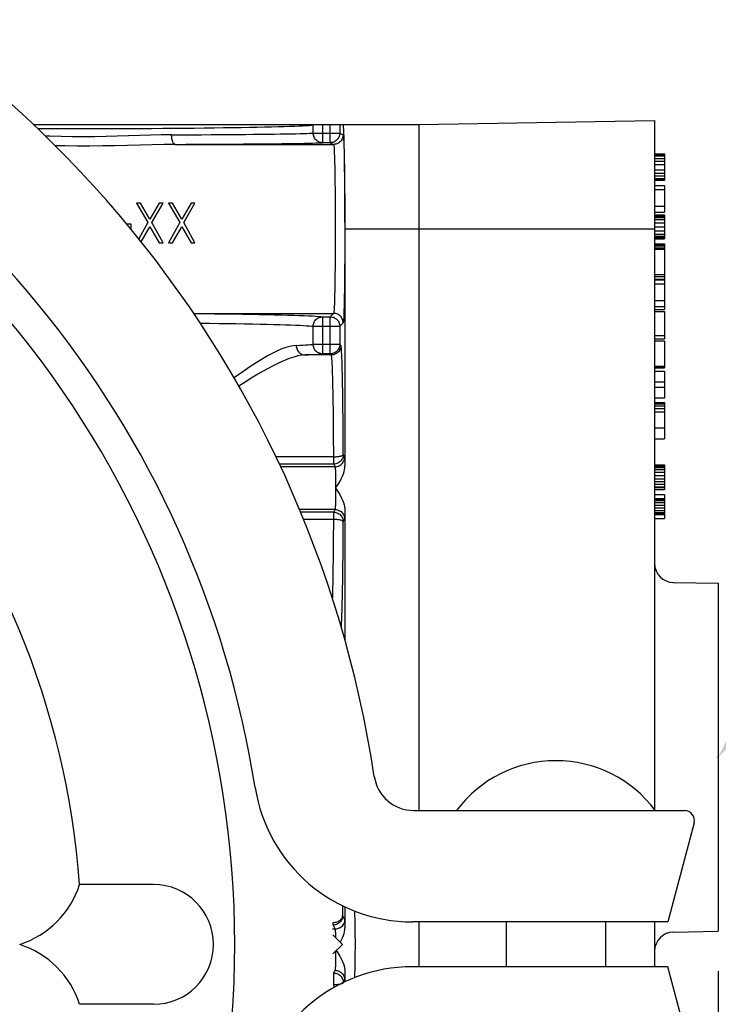
# Model space of a CAD drawing. Extents: x 0 to 72, y 0 to 54.
# Drawn here: x 41.1 to 43.3, y 34.5 to 37.6 of the extents above; entities that cross this region are included whole.
import ezdxf

# ---------------------------------------------------------------- set-up
doc = ezdxf.new("R2010")
doc.units = 0
doc.header["$LTSCALE"] = 0.75
doc.header["$MEASUREMENT"] = 0
doc.layers.get('0').update_dxf_attribs({"linetype": 'CONTINUOUS'})
doc.layers.get('DEFPOINTS').update_dxf_attribs({"linetype": 'CONTINUOUS'})

msp = doc.modelspace()

# ---------------------------------------------------------------- linework, layer by layer
at = {"color": 7}
for p, q in [((41.1857, 37.2255), (42.3962, 37.2255)), ((41.1988, 37.213), (41.1991, 37.213)), ((41.1991, 37.213), (41.2348, 37.2129)), ((41.2348, 37.2129), (41.2708, 37.2128)), ((41.2708, 37.2128), (41.307, 37.2128)), ((41.307, 37.2128), (41.3432, 37.2128)), ((41.3432, 37.2128), (41.3795, 37.2128)), ((41.3795, 37.2128), (41.4157, 37.2128)), ((41.4157, 37.2128), (41.4517, 37.2129)), ((41.4517, 37.2129), (41.4874, 37.213)), ((41.4874, 37.213), (41.5227, 37.2132)), ((41.5227, 37.2132), (41.5577, 37.2133)), ((41.5577, 37.2133), (41.592, 37.2135)), ((41.592, 37.2135), (41.6258, 37.2138)), ((41.6258, 37.2138), (41.6588, 37.214)), ((41.6588, 37.214), (41.6911, 37.2143)), ((41.6911, 37.2143), (41.7225, 37.2146)), ((41.7225, 37.2146), (41.753, 37.215)), ((41.753, 37.215), (41.7824, 37.2154)), ((41.7824, 37.2154), (41.8108, 37.2157)), ((41.8108, 37.2157), (41.8379, 37.2162)), ((41.8379, 37.2162), (41.8639, 37.2166)), ((41.8639, 37.2166), (41.8885, 37.2171)), ((41.8885, 37.2171), (41.9118, 37.2176)), ((41.9118, 37.2176), (41.9337, 37.2181)), ((41.9337, 37.2181), (41.9541, 37.2186)), ((41.9541, 37.2186), (41.9729, 37.2191)), ((41.9729, 37.2191), (41.9902, 37.2197)), ((41.9902, 37.2197), (42.0059, 37.2203)), ((42.0059, 37.2203), (42.02, 37.2208)), ((42.02, 37.2208), (42.0323, 37.2214)), ((42.0323, 37.2214), (42.0429, 37.222)), ((42.0429, 37.222), (42.0518, 37.2227)), ((42.0518, 37.2227), (42.0589, 37.2233)), ((42.0589, 37.2233), (42.0643, 37.2239)), ((42.0649, 37.224), (42.0643, 37.2239)), ((42.0643, 37.1982), (42.0643, 37.2239)), ((42.0658, 37.224), (42.0649, 37.224)), ((42.0671, 37.2241), (42.0658, 37.224)), ((42.0688, 37.2241), (42.0671, 37.2241)), ((42.0707, 37.2242), (42.0688, 37.2241)), ((42.0755, 37.2243), (42.0707, 37.2242)), ((42.0811, 37.2243), (42.0755, 37.2243)), ((42.0874, 37.2244), (42.0811, 37.2243)), ((42.1212, 37.2244), (42.0874, 37.2244)), ((42.0941, 37.1682), (42.0941, 37.2244)), ((42.1178, 37.1682), (42.1178, 37.2244)), ((42.1307, 37.2243), (42.1212, 37.2244)), ((42.1364, 37.2243), (42.1307, 37.2243)), ((42.1411, 37.2242), (42.1364, 37.2243)), ((42.1431, 37.2241), (42.1411, 37.2242)), ((42.1447, 37.2241), (42.1431, 37.2241)), ((42.146, 37.224), (42.1447, 37.2241)), ((42.147, 37.224), (42.146, 37.224)), ((42.1478, 37.2238), (42.1462, 37.2255)), ((42.1476, 37.2239), (42.147, 37.224)), ((42.1478, 37.2238), (42.1476, 37.2239)), ((42.1478, 37.2238), (42.1478, 37.1982)), ((42.1587, 37.2249), (42.1584, 37.2255)), ((42.1591, 37.2231), (42.1587, 37.2249)), ((42.1594, 37.2201), (42.1591, 37.2231)), ((42.1598, 37.2159), (42.1594, 37.2201)), ((42.1601, 37.2106), (42.1598, 37.2159)), ((42.1604, 37.2041), (42.1601, 37.2106)), ((42.3962, 37.2255), (43.1362, 37.2384)), ((42.3962, 37.2255), (42.3962, 35.0703)), ((43.1362, 37.2384), (43.1362, 35.0703)), ((41.2373, 37.1884), (41.2239, 37.1888)), ((41.2726, 37.1876), (41.2373, 37.1884)), ((41.3079, 37.1871), (41.2726, 37.1876)), ((41.3432, 37.1869), (41.3079, 37.1871)), ((41.3785, 37.1871), (41.3432, 37.1869)), ((41.4138, 37.1876), (41.3785, 37.1871)), ((41.4491, 37.1884), (41.4138, 37.1876)), ((41.4844, 37.1895), (41.4491, 37.1884)), ((41.5194, 37.1906), (41.4844, 37.1895)), ((41.5538, 37.1917), (41.5194, 37.1906)), ((41.5874, 37.1925), (41.5538, 37.1917)), ((41.6197, 37.1929), (41.5874, 37.1925)), ((41.6197, 37.1929), (41.6517, 37.1931)), ((41.6198, 37.1896), (41.6197, 37.1929)), ((41.62, 37.1863), (41.6198, 37.1896)), ((41.6204, 37.1831), (41.62, 37.1863)), ((41.6209, 37.18), (41.6204, 37.1831)), ((41.6215, 37.1771), (41.6209, 37.18)), ((41.6517, 37.1931), (41.6829, 37.1932)), ((41.6829, 37.1932), (41.7134, 37.1934)), ((41.7134, 37.1934), (41.743, 37.1935)), ((41.743, 37.1935), (41.7717, 37.1937)), ((41.7717, 37.1937), (41.7994, 37.1939)), ((41.7994, 37.1939), (41.8261, 37.1941)), ((41.8261, 37.1941), (41.8516, 37.1943)), ((41.8516, 37.1943), (41.876, 37.1946)), ((41.876, 37.1946), (41.8991, 37.1948)), ((41.8991, 37.1948), (41.9209, 37.195)), ((41.9209, 37.195), (41.9414, 37.1953)), ((41.9414, 37.1953), (41.9606, 37.1956)), ((41.9606, 37.1956), (41.9783, 37.1958)), ((41.9783, 37.1958), (41.9945, 37.1961)), ((41.9945, 37.1961), (42.0092, 37.1964)), ((42.0092, 37.1964), (42.0224, 37.1967)), ((42.0224, 37.1967), (42.034, 37.197)), ((42.034, 37.197), (42.044, 37.1973)), ((42.044, 37.1973), (42.0524, 37.1976)), ((42.0524, 37.1976), (42.0592, 37.1979)), ((42.0592, 37.1979), (42.0643, 37.1982)), ((42.0643, 37.1982), (42.1478, 37.1982)), ((42.0645, 37.1949), (42.0643, 37.1982)), ((42.065, 37.1916), (42.0645, 37.1949)), ((42.066, 37.1883), (42.065, 37.1916)), ((42.0672, 37.1852), (42.066, 37.1883)), ((42.0689, 37.1823), (42.0672, 37.1852)), ((42.0708, 37.1795), (42.0689, 37.1823)), ((42.073, 37.177), (42.0708, 37.1795)), ((42.1432, 37.1823), (42.1413, 37.1795)), ((42.1449, 37.1852), (42.1432, 37.1823)), ((42.1461, 37.1883), (42.1449, 37.1852)), ((42.1471, 37.1916), (42.1461, 37.1883)), ((42.1476, 37.1949), (42.1471, 37.1916)), ((42.1478, 37.1982), (42.1476, 37.1949)), ((42.1478, 37.1982), (42.1584, 37.1929)), ((42.1555, 37.1799), (42.1538, 37.177)), ((42.1567, 37.183), (42.1555, 37.1799)), ((42.1577, 37.1863), (42.1567, 37.183)), ((42.1582, 37.1896), (42.1577, 37.1863)), ((42.1584, 37.1929), (42.1582, 37.1896)), ((42.1584, 37.1929), (42.1588, 37.1922)), ((42.1588, 37.1922), (42.1591, 37.1902)), ((42.1591, 37.1902), (42.1594, 37.1871)), ((42.1594, 37.1871), (42.1597, 37.1828)), ((42.1597, 37.1828), (42.16, 37.1773)), ((42.1607, 37.1966), (42.1604, 37.2041)), ((42.1611, 37.1879), (42.1607, 37.1966)), ((42.1614, 37.1781), (42.1611, 37.1879)), ((41.2841, 37.1579), (41.2547, 37.1585)), ((41.3235, 37.1576), (41.2841, 37.1579)), ((41.3629, 37.1576), (41.3235, 37.1576)), ((41.4024, 37.1579), (41.3629, 37.1576)), ((41.4418, 37.1586), (41.4024, 37.1579)), ((41.481, 37.1596), (41.4418, 37.1586)), ((41.52, 37.1607), (41.481, 37.1596)), ((41.5583, 37.1617), (41.52, 37.1607)), ((41.5955, 37.1626), (41.5583, 37.1617)), ((41.6311, 37.1629), (41.5955, 37.1626)), ((41.6222, 37.1743), (41.6215, 37.1771)), ((41.6231, 37.1718), (41.6222, 37.1743)), ((41.624, 37.1696), (41.6231, 37.1718)), ((41.6251, 37.1676), (41.624, 37.1696)), ((41.6262, 37.166), (41.6251, 37.1676)), ((41.6274, 37.1647), (41.6262, 37.166)), ((41.6286, 37.1637), (41.6274, 37.1647)), ((41.6298, 37.1632), (41.6286, 37.1637)), ((41.6311, 37.1629), (41.6298, 37.1632)), ((41.6311, 37.1629), (41.6644, 37.1631)), ((41.6311, 37.1629), (42.1284, 37.1629)), ((41.6644, 37.1631), (41.6969, 37.1632)), ((41.6969, 37.1632), (41.7287, 37.1634)), ((41.7287, 37.1634), (41.7595, 37.1635)), ((41.7595, 37.1635), (41.7894, 37.1637)), ((41.7894, 37.1637), (41.8182, 37.1639)), ((41.8182, 37.1639), (41.846, 37.1641)), ((41.846, 37.1641), (41.8726, 37.1643)), ((41.8726, 37.1643), (41.8979, 37.1646)), ((41.8979, 37.1646), (41.922, 37.1648)), ((41.922, 37.1648), (41.9448, 37.165)), ((41.9448, 37.165), (41.9661, 37.1653)), ((41.9661, 37.1653), (41.986, 37.1656)), ((41.986, 37.1656), (42.0045, 37.1658)), ((42.0045, 37.1658), (42.0214, 37.1661)), ((42.0214, 37.1661), (42.0367, 37.1664)), ((42.0367, 37.1664), (42.0504, 37.1667)), ((42.0504, 37.1667), (42.0625, 37.167)), ((42.0625, 37.167), (42.073, 37.1673)), ((42.0755, 37.1748), (42.073, 37.177)), ((42.073, 37.1673), (42.0817, 37.1676)), ((42.0782, 37.1729), (42.0755, 37.1748)), ((42.0811, 37.1712), (42.0782, 37.1729)), ((42.0842, 37.1699), (42.0811, 37.1712)), ((42.0817, 37.1676), (42.0887, 37.1679)), ((42.0874, 37.169), (42.0842, 37.1699)), ((42.0907, 37.1684), (42.0874, 37.169)), ((42.0887, 37.1679), (42.0941, 37.1682)), ((42.0941, 37.1682), (42.0907, 37.1684)), ((42.1178, 37.1682), (42.0941, 37.1682)), ((42.1212, 37.1684), (42.1178, 37.1682)), ((42.1178, 37.1682), (42.1284, 37.1629)), ((42.1245, 37.169), (42.1212, 37.1684)), ((42.1277, 37.1699), (42.1245, 37.169)), ((42.1309, 37.1712), (42.1277, 37.1699)), ((42.1318, 37.1631), (42.1284, 37.1629)), ((42.1284, 37.1629), (42.1288, 37.1622)), ((42.1288, 37.1622), (42.1291, 37.1603)), ((42.1291, 37.1603), (42.1295, 37.1573)), ((42.1295, 37.1573), (42.1298, 37.1531)), ((42.1298, 37.1531), (42.1301, 37.1477)), ((42.1338, 37.1728), (42.1309, 37.1712)), ((42.1351, 37.1637), (42.1318, 37.1631)), ((42.1365, 37.1748), (42.1338, 37.1728)), ((42.1383, 37.1646), (42.1351, 37.1637)), ((42.139, 37.177), (42.1365, 37.1748)), ((42.1414, 37.1659), (42.1383, 37.1646)), ((42.1413, 37.1795), (42.139, 37.177)), ((42.1444, 37.1675), (42.1414, 37.1659)), ((42.1471, 37.1695), (42.1444, 37.1675)), ((42.1496, 37.1717), (42.1471, 37.1695)), ((42.1519, 37.1742), (42.1496, 37.1717)), ((42.1538, 37.177), (42.1519, 37.1742)), ((42.16, 37.1773), (42.1603, 37.1707)), ((42.1603, 37.1707), (42.1606, 37.1631)), ((42.1606, 37.1631), (42.1609, 37.1543)), ((42.1609, 37.1543), (42.1612, 37.1445)), ((42.1616, 37.1674), (42.1614, 37.1781)), ((42.1619, 37.1556), (42.1616, 37.1674)), ((42.1622, 37.143), (42.1619, 37.1556)), ((42.1301, 37.1477), (42.1304, 37.1413)), ((42.1304, 37.1413), (42.1307, 37.1338)), ((42.1307, 37.1338), (42.131, 37.1253)), ((42.131, 37.1253), (42.1313, 37.1158)), ((42.1612, 37.1445), (42.1615, 37.1337)), ((42.1615, 37.1337), (42.1617, 37.1219)), ((42.1617, 37.1219), (42.162, 37.1092)), ((42.1624, 37.1294), (42.1622, 37.143)), ((42.1627, 37.1149), (42.1624, 37.1294)), ((43.1362, 37.1333), (43.1675, 37.1333)), ((43.1362, 37.1312), (43.1675, 37.1312)), ((43.1362, 37.127), (43.1675, 37.127)), ((43.1362, 37.1187), (43.1675, 37.1187)), ((43.1675, 37.1333), (43.1675, 37.05)), ((42.1313, 37.1158), (42.1316, 37.1053)), ((42.1316, 37.1053), (42.1319, 37.0939)), ((42.1319, 37.0939), (42.1321, 37.0816)), ((42.162, 37.1092), (42.1622, 37.0957)), ((42.1622, 37.0957), (42.1624, 37.0814)), ((42.1629, 37.0997), (42.1627, 37.1149)), ((42.1631, 37.0838), (42.1629, 37.0997)), ((43.1362, 37.1104), (43.1675, 37.1104)), ((43.1362, 37.1), (43.1675, 37.1)), ((42.1321, 37.0816), (42.1323, 37.0686)), ((42.1323, 37.0686), (42.1325, 37.0547)), ((42.1624, 37.0814), (42.1626, 37.0663)), ((42.1626, 37.0663), (42.1628, 37.0506)), ((42.1633, 37.0671), (42.1631, 37.0838)), ((42.1635, 37.0499), (42.1633, 37.0671)), ((43.1362, 37.0833), (43.1675, 37.0833)), ((43.1362, 37.0729), (43.1675, 37.0729)), ((43.1362, 37.0645), (43.1675, 37.0645)), ((43.1362, 37.0562), (43.1675, 37.0562)), ((42.1325, 37.0547), (42.1327, 37.0402)), ((42.1327, 37.0402), (42.1329, 37.0251)), ((42.1329, 37.0251), (42.1331, 37.0094)), ((42.1628, 37.0506), (42.163, 37.0342)), ((42.163, 37.0342), (42.1631, 37.0173)), ((42.1636, 37.0321), (42.1635, 37.0499)), ((42.1637, 37.0138), (42.1636, 37.0321)), ((43.1362, 37.052), (43.1675, 37.052)), ((43.1362, 37.05), (43.1675, 37.05)), ((43.1362, 37.0333), (43.1675, 37.0333)), ((43.1675, 37.0333), (43.1675, 36.95)), ((42.1331, 37.0094), (42.1332, 36.9932)), ((42.1631, 37.0173), (42.1632, 36.9999)), ((42.1632, 36.9999), (42.1633, 36.9821)), ((42.1639, 36.995), (42.1637, 37.0138)), ((42.164, 36.9759), (42.1639, 36.995)), ((43.1362, 37.0208), (43.1675, 37.0208)), ((41.4328, 36.9678), (41.4311, 36.9692)), ((41.4391, 36.9598), (41.4328, 36.9678)), ((41.5099, 36.9785), (41.5453, 36.9173)), ((41.5224, 36.9785), (41.5099, 36.9785)), ((41.5516, 36.9279), (41.5224, 36.9785)), ((41.5807, 36.9785), (41.5516, 36.9279)), ((41.5578, 36.9173), (41.5932, 36.9785)), ((41.5932, 36.9785), (41.5807, 36.9785)), ((41.6099, 36.9785), (41.6453, 36.9173)), ((41.6224, 36.9785), (41.6099, 36.9785)), ((41.6516, 36.9279), (41.6224, 36.9785)), ((41.6807, 36.9785), (41.6516, 36.9279)), ((41.6578, 36.9173), (41.6932, 36.9785)), ((41.6932, 36.9785), (41.6807, 36.9785)), ((42.1332, 36.9932), (42.1333, 36.9766)), ((42.1333, 36.9766), (42.1334, 36.9596)), ((42.1633, 36.9821), (42.1634, 36.9639)), ((42.1634, 36.9639), (42.1635, 36.9455)), ((42.164, 36.9566), (42.164, 36.9759)), ((43.1362, 36.9687), (43.1675, 36.9687)), ((42.1334, 36.9596), (42.1335, 36.9424)), ((42.1335, 36.9424), (42.1335, 36.925)), ((42.1635, 36.9455), (42.1635, 36.9269)), ((42.1641, 36.937), (42.164, 36.9566)), ((42.1641, 36.9173), (42.1641, 36.937)), ((43.1362, 36.95), (43.1675, 36.95)), ((43.1362, 36.9416), (43.1675, 36.9416)), ((43.1362, 36.9395), (43.1675, 36.9395)), ((43.1362, 36.9375), (43.1675, 36.9375)), ((43.1362, 36.9333), (43.1675, 36.9333)), ((43.1675, 36.9416), (43.1675, 36.8666)), ((41.4932, 36.912), (41.4795, 36.912)), ((41.4932, 36.8987), (41.4932, 36.912)), ((41.5453, 36.9173), (41.5169, 36.8661)), ((41.5243, 36.8568), (41.5516, 36.904)), ((41.5516, 36.904), (41.5807, 36.8535)), ((41.5932, 36.8535), (41.5578, 36.9173)), ((41.6453, 36.9173), (41.6099, 36.8535)), ((41.6224, 36.8535), (41.6516, 36.904)), ((41.6516, 36.904), (41.6807, 36.8535)), ((41.6932, 36.8535), (41.6578, 36.9173)), ((42.1335, 36.925), (42.1335, 36.9074)), ((42.1335, 36.9074), (42.1335, 36.8898)), ((42.1635, 36.9269), (42.1635, 36.9081)), ((42.1635, 36.9081), (42.1635, 36.8894)), ((42.1641, 36.9173), (42.1641, 36.1527)), ((43.1362, 36.927), (43.1675, 36.927)), ((43.1362, 36.9166), (43.1675, 36.9166)), ((43.1362, 36.9041), (43.1675, 36.9041)), ((41.4905, 36.8987), (41.4932, 36.8987)), ((42.1335, 36.8898), (42.1335, 36.8723)), ((42.1335, 36.8723), (42.1335, 36.8548)), ((42.1635, 36.8894), (42.1635, 36.8706)), ((42.1635, 36.8706), (42.1635, 36.852)), ((42.1641, 36.8975), (43.1362, 36.8975)), ((43.1362, 36.8916), (43.1675, 36.8916)), ((43.1362, 36.8812), (43.1675, 36.8812)), ((43.1362, 36.875), (43.1675, 36.875)), ((43.1362, 36.8708), (43.1675, 36.8708)), ((41.5807, 36.8535), (41.5932, 36.8535)), ((41.6099, 36.8535), (41.6224, 36.8535)), ((41.6807, 36.8535), (41.6932, 36.8535)), ((42.1335, 36.8548), (42.1334, 36.8375)), ((42.1635, 36.852), (42.1634, 36.8335)), ((43.1362, 36.8687), (43.1675, 36.8687)), ((43.1362, 36.8666), (43.1675, 36.8666)), ((43.1362, 36.85), (43.1675, 36.85)), ((43.1362, 36.8479), (43.1675, 36.8479)), ((43.1362, 36.8437), (43.1675, 36.8437)), ((43.1675, 36.85), (43.1675, 36.6437)), ((42.1333, 36.8205), (42.1332, 36.8039)), ((42.1334, 36.8375), (42.1333, 36.8205)), ((42.1633, 36.8153), (42.1632, 36.7974)), ((42.1634, 36.8335), (42.1633, 36.8153)), ((43.1362, 36.8375), (43.1675, 36.8375)), ((43.1362, 36.8333), (43.1675, 36.8333)), ((42.1331, 36.7876), (42.1329, 36.7719)), ((42.1332, 36.8039), (42.1331, 36.7876)), ((42.1631, 36.78), (42.163, 36.763)), ((42.1632, 36.7974), (42.1631, 36.78)), ((42.1328, 36.7566), (42.1326, 36.742)), ((42.1329, 36.7719), (42.1328, 36.7566)), ((42.1628, 36.7465), (42.1626, 36.7307)), ((42.163, 36.763), (42.1628, 36.7465)), ((43.1362, 36.7541), (43.1675, 36.7541)), ((43.1362, 36.7479), (43.1675, 36.7479)), ((42.1324, 36.7281), (42.1321, 36.715)), ((42.1326, 36.742), (42.1324, 36.7281)), ((42.1626, 36.7307), (42.1624, 36.7155)), ((43.1362, 36.7395), (43.1675, 36.7395)), ((43.1362, 36.7375), (43.1675, 36.7375)), ((43.1362, 36.725), (43.1675, 36.725)), ((42.1316, 36.6911), (42.1314, 36.6805)), ((42.1319, 36.7026), (42.1316, 36.6911)), ((42.1321, 36.715), (42.1319, 36.7026)), ((42.162, 36.6875), (42.1618, 36.6747)), ((42.1622, 36.7011), (42.162, 36.6875)), ((42.1624, 36.7155), (42.1622, 36.7011)), ((42.1305, 36.6545), (42.1302, 36.648)), ((42.1308, 36.6621), (42.1305, 36.6545)), ((42.1311, 36.6708), (42.1308, 36.6621)), ((42.1314, 36.6805), (42.1311, 36.6708)), ((42.1615, 36.6628), (42.1613, 36.6519)), ((42.1618, 36.6747), (42.1615, 36.6628)), ((43.1362, 36.6729), (43.1675, 36.6729)), ((43.1362, 36.6541), (43.1675, 36.6541)), ((41.6893, 36.632), (42.1285, 36.632)), ((41.6896, 36.6315), (41.6914, 36.6315)), ((41.6914, 36.6315), (41.7236, 36.6312)), ((41.7236, 36.6312), (41.7548, 36.6308)), ((41.7548, 36.6308), (41.7851, 36.6305)), ((41.7851, 36.6305), (41.8143, 36.6301)), ((41.8143, 36.6301), (41.8425, 36.6297)), ((41.8425, 36.6297), (41.8695, 36.6292)), ((41.8695, 36.6292), (41.8952, 36.6288)), ((41.8952, 36.6288), (41.9196, 36.6283)), ((41.9196, 36.6283), (41.9427, 36.6278)), ((41.9427, 36.6278), (41.9644, 36.6273)), ((41.9644, 36.6273), (41.9846, 36.6267)), ((41.9846, 36.6267), (42.0033, 36.6262)), ((42.0033, 36.6262), (42.0204, 36.6256)), ((42.0204, 36.6256), (42.036, 36.625)), ((42.036, 36.625), (42.0499, 36.6245)), ((42.0499, 36.6245), (42.0621, 36.6238)), ((42.0621, 36.6238), (42.0727, 36.6232)), ((42.0727, 36.6232), (42.0816, 36.6226)), ((42.1285, 36.632), (42.1178, 36.6214)), ((42.1288, 36.6329), (42.1285, 36.632)), ((42.1318, 36.6318), (42.1285, 36.632)), ((42.1292, 36.6349), (42.1288, 36.6329)), ((42.1295, 36.6381), (42.1292, 36.6349)), ((42.1298, 36.6425), (42.1295, 36.6381)), ((42.1302, 36.648), (42.1298, 36.6425)), ((42.1352, 36.6312), (42.1318, 36.6318)), ((42.1384, 36.6303), (42.1352, 36.6312)), ((42.1415, 36.629), (42.1384, 36.6303)), ((42.1444, 36.6274), (42.1415, 36.629)), ((42.1472, 36.6254), (42.1444, 36.6274)), ((42.1497, 36.6232), (42.1472, 36.6254)), ((42.1519, 36.6207), (42.1497, 36.6232)), ((42.1604, 36.6252), (42.1601, 36.6184)), ((42.1607, 36.633), (42.1604, 36.6252)), ((42.161, 36.6419), (42.1607, 36.633)), ((42.1613, 36.6519), (42.161, 36.6419)), ((43.1362, 36.6437), (43.1675, 36.6437)), ((43.1362, 36.6375), (43.1675, 36.6375)), ((43.1675, 36.6375), (43.1675, 36.552)), ((41.7098, 36.6011), (41.7385, 36.6008)), ((41.7385, 36.6008), (41.7676, 36.6005)), ((41.7676, 36.6005), (41.7957, 36.6001)), ((41.7957, 36.6001), (41.8227, 36.5997)), ((41.8227, 36.5997), (41.8486, 36.5992)), ((41.8486, 36.5992), (41.8733, 36.5988)), ((41.8733, 36.5988), (41.8968, 36.5983)), ((41.8968, 36.5983), (41.9189, 36.5978)), ((41.9189, 36.5978), (41.9397, 36.5973)), ((41.9397, 36.5973), (41.9591, 36.5967)), ((41.9591, 36.5967), (41.9771, 36.5962)), ((41.9771, 36.5962), (41.9935, 36.5956)), ((41.9935, 36.5956), (42.0085, 36.595)), ((42.0085, 36.595), (42.0219, 36.5945)), ((42.0219, 36.5945), (42.0336, 36.5939)), ((42.0336, 36.5939), (42.0438, 36.5932)), ((42.0438, 36.5932), (42.0523, 36.5926)), ((42.0523, 36.5926), (42.0591, 36.592)), ((42.0591, 36.592), (42.0643, 36.5914)), ((42.0643, 36.5914), (42.0645, 36.5947)), ((42.0645, 36.5947), (42.065, 36.598)), ((42.065, 36.598), (42.066, 36.6013)), ((42.066, 36.6013), (42.0672, 36.6044)), ((42.0672, 36.6044), (42.0689, 36.6073)), ((42.0689, 36.6073), (42.0708, 36.61)), ((42.0708, 36.61), (42.073, 36.6125)), ((42.073, 36.6125), (42.0755, 36.6148)), ((42.0755, 36.6148), (42.0782, 36.6167)), ((42.0782, 36.6167), (42.0811, 36.6184)), ((42.0811, 36.6184), (42.0842, 36.6197)), ((42.0816, 36.6226), (42.0887, 36.622)), ((42.0842, 36.6197), (42.0874, 36.6206)), ((42.0874, 36.6206), (42.0907, 36.6212)), ((42.0887, 36.622), (42.0941, 36.6214)), ((42.0907, 36.6212), (42.0941, 36.6214)), ((42.0941, 36.505), (42.0941, 36.6214)), ((42.0941, 36.6214), (42.1178, 36.6214)), ((42.1178, 36.505), (42.1178, 36.6214)), ((42.1178, 36.6214), (42.1212, 36.6212)), ((42.1212, 36.6212), (42.1245, 36.6206)), ((42.1245, 36.6206), (42.1277, 36.6197)), ((42.1277, 36.6197), (42.1309, 36.6184)), ((42.1309, 36.6184), (42.1338, 36.6168)), ((42.1338, 36.6168), (42.1365, 36.6148)), ((42.1365, 36.6148), (42.139, 36.6126)), ((42.139, 36.6126), (42.1413, 36.6101)), ((42.1413, 36.6101), (42.1432, 36.6073)), ((42.1432, 36.6073), (42.1449, 36.6044)), ((42.1449, 36.6044), (42.1461, 36.6013)), ((42.1461, 36.6013), (42.1471, 36.598)), ((42.1471, 36.598), (42.1476, 36.5947)), ((42.1476, 36.5947), (42.1478, 36.5914)), ((42.1585, 36.602), (42.1478, 36.5914)), ((42.1539, 36.618), (42.1519, 36.6207)), ((42.1555, 36.615), (42.1539, 36.618)), ((42.1568, 36.6119), (42.1555, 36.615)), ((42.1577, 36.6087), (42.1568, 36.6119)), ((42.1583, 36.6054), (42.1577, 36.6087)), ((42.1585, 36.602), (42.1583, 36.6054)), ((42.1588, 36.6029), (42.1585, 36.602)), ((42.1591, 36.605), (42.1588, 36.6029)), ((42.1595, 36.6083), (42.1591, 36.605)), ((42.1598, 36.6128), (42.1595, 36.6083)), ((42.1601, 36.6184), (42.1598, 36.6128)), ((42.0643, 36.5914), (42.1478, 36.5914)), ((42.0643, 36.535), (42.0643, 36.5914)), ((42.1478, 36.5914), (42.1478, 36.535)), ((43.1362, 36.5625), (43.1675, 36.5625)), ((42.0012, 36.5304), (41.9906, 36.5283)), ((42.0109, 36.5314), (42.0012, 36.5304)), ((42.0109, 36.5314), (42.0219, 36.5319)), ((42.0109, 36.5314), (42.0111, 36.528)), ((42.0219, 36.5319), (42.0318, 36.5324)), ((42.0318, 36.5324), (42.0406, 36.5329)), ((42.0406, 36.5329), (42.0483, 36.5334)), ((42.0483, 36.5334), (42.0548, 36.5339)), ((42.0548, 36.5339), (42.0601, 36.5345)), ((42.0601, 36.5345), (42.0643, 36.535)), ((42.0643, 36.535), (42.1478, 36.535)), ((42.0645, 36.5316), (42.0643, 36.535)), ((42.065, 36.5283), (42.0645, 36.5316)), ((42.1476, 36.5316), (42.1471, 36.5283)), ((42.1478, 36.535), (42.1476, 36.5316)), ((42.1514, 36.5314), (42.1478, 36.535)), ((42.1514, 36.5314), (42.1512, 36.528)), ((42.1519, 36.5302), (42.1514, 36.5314)), ((42.1523, 36.5276), (42.1519, 36.5302)), ((43.1362, 36.552), (43.1675, 36.552)), ((43.1362, 36.5458), (43.1675, 36.5458)), ((43.1675, 36.5458), (43.1675, 36.4604)), ((41.9375, 36.5073), (41.9213, 36.4987)), ((41.9525, 36.5145), (41.9375, 36.5073)), ((41.9663, 36.5204), (41.9525, 36.5145)), ((41.9789, 36.525), (41.9663, 36.5204)), ((41.9906, 36.5283), (41.9789, 36.525)), ((42.0111, 36.528), (42.0116, 36.5247)), ((42.0116, 36.5247), (42.0125, 36.5215)), ((42.0125, 36.5215), (42.0137, 36.5184)), ((42.0137, 36.5184), (42.0152, 36.5155)), ((42.0152, 36.5155), (42.017, 36.5128)), ((42.0278, 36.5004), (42.0161, 36.4983)), ((42.017, 36.5128), (42.019, 36.5102)), ((42.019, 36.5102), (42.0213, 36.508)), ((42.0213, 36.508), (42.0238, 36.5061)), ((42.0238, 36.5061), (42.0265, 36.5044)), ((42.0265, 36.5044), (42.0294, 36.5031)), ((42.0384, 36.5014), (42.0278, 36.5004)), ((42.0294, 36.5031), (42.0323, 36.5022)), ((42.0323, 36.5022), (42.0354, 36.5016)), ((42.0354, 36.5016), (42.0384, 36.5014)), ((42.0384, 36.5014), (42.0499, 36.5019)), ((42.1214, 36.5014), (42.0384, 36.5014)), ((42.0499, 36.5019), (42.0602, 36.5024)), ((42.0602, 36.5024), (42.0694, 36.5029)), ((42.066, 36.5251), (42.065, 36.5283)), ((42.0672, 36.522), (42.066, 36.5251)), ((42.0689, 36.519), (42.0672, 36.522)), ((42.0708, 36.5163), (42.0689, 36.519)), ((42.0694, 36.5029), (42.0774, 36.5034)), ((42.073, 36.5138), (42.0708, 36.5163)), ((42.0755, 36.5115), (42.073, 36.5138)), ((42.0782, 36.5096), (42.0755, 36.5115)), ((42.0774, 36.5034), (42.0841, 36.5039)), ((42.0811, 36.508), (42.0782, 36.5096)), ((42.0842, 36.5067), (42.0811, 36.508)), ((42.0841, 36.5039), (42.0897, 36.5045)), ((42.0874, 36.5057), (42.0842, 36.5067)), ((42.0907, 36.5052), (42.0874, 36.5057)), ((42.0897, 36.5045), (42.0941, 36.505)), ((42.0941, 36.505), (42.0907, 36.5052)), ((42.1178, 36.505), (42.0941, 36.505)), ((42.1212, 36.5052), (42.1178, 36.505)), ((42.1214, 36.5014), (42.1178, 36.505)), ((42.1245, 36.5057), (42.1212, 36.5052)), ((42.1248, 36.5016), (42.1214, 36.5014)), ((42.1219, 36.5003), (42.1214, 36.5014)), ((42.1223, 36.4978), (42.1219, 36.5003)), ((42.1277, 36.5067), (42.1245, 36.5057)), ((42.1281, 36.5021), (42.1248, 36.5016)), ((42.1309, 36.508), (42.1277, 36.5067)), ((42.1313, 36.5031), (42.1281, 36.5021)), ((42.1338, 36.5096), (42.1309, 36.508)), ((42.1344, 36.5044), (42.1313, 36.5031)), ((42.1365, 36.5115), (42.1338, 36.5096)), ((42.1374, 36.506), (42.1344, 36.5044)), ((42.139, 36.5138), (42.1365, 36.5115)), ((42.1401, 36.5079), (42.1374, 36.506)), ((42.1413, 36.5163), (42.139, 36.5138)), ((42.1426, 36.5102), (42.1401, 36.5079)), ((42.1432, 36.519), (42.1413, 36.5163)), ((42.1449, 36.5127), (42.1426, 36.5102)), ((42.1449, 36.522), (42.1432, 36.519)), ((42.1461, 36.5251), (42.1449, 36.522)), ((42.1468, 36.5154), (42.1449, 36.5127)), ((42.1471, 36.5283), (42.1461, 36.5251)), ((42.1485, 36.5184), (42.1468, 36.5154)), ((42.1497, 36.5215), (42.1485, 36.5184)), ((42.1507, 36.5247), (42.1497, 36.5215)), ((42.1512, 36.528), (42.1507, 36.5247)), ((42.1528, 36.5235), (42.1523, 36.5276)), ((42.1532, 36.5179), (42.1528, 36.5235)), ((42.1536, 36.5109), (42.1532, 36.5179)), ((42.154, 36.5026), (42.1536, 36.5109)), ((42.1545, 36.4928), (42.154, 36.5026)), ((41.8851, 36.4769), (41.8649, 36.4637)), ((41.9039, 36.4886), (41.8851, 36.4769)), ((41.9213, 36.4987), (41.9039, 36.4886)), ((41.957, 36.4766), (41.9388, 36.4676)), ((41.9738, 36.4841), (41.957, 36.4766)), ((41.9892, 36.4901), (41.9738, 36.4841)), ((42.0033, 36.4948), (41.9892, 36.4901)), ((42.0161, 36.4983), (42.0033, 36.4948)), ((42.1228, 36.494), (42.1223, 36.4978)), ((42.1232, 36.4888), (42.1228, 36.494)), ((42.1236, 36.4823), (42.1232, 36.4888)), ((42.124, 36.4745), (42.1236, 36.4823)), ((42.1245, 36.4654), (42.124, 36.4745)), ((42.1549, 36.4817), (42.1545, 36.4928)), ((42.1552, 36.4693), (42.1549, 36.4817)), ((42.1556, 36.4557), (42.1552, 36.4693)), ((41.8433, 36.4488), (41.8203, 36.4323)), ((41.8649, 36.4637), (41.8433, 36.4488)), ((41.8978, 36.445), (41.8748, 36.4312)), ((41.9191, 36.4571), (41.8978, 36.445)), ((41.9388, 36.4676), (41.9191, 36.4571)), ((42.1249, 36.4551), (42.1245, 36.4654)), ((42.1253, 36.4435), (42.1249, 36.4551)), ((42.1256, 36.4308), (42.1253, 36.4435)), ((42.156, 36.4408), (42.1556, 36.4557)), ((42.1563, 36.4247), (42.156, 36.4408)), ((43.1362, 36.4666), (43.1675, 36.4666)), ((43.1362, 36.4645), (43.1675, 36.4645)), ((43.1362, 36.4625), (43.1675, 36.4625)), ((43.1362, 36.4604), (43.1675, 36.4604)), ((43.1362, 36.45), (43.1675, 36.45)), ((43.1675, 36.45), (43.1675, 36.3666)), ((41.8203, 36.4323), (41.8163, 36.4293)), ((41.8503, 36.4157), (41.8313, 36.4032)), ((41.8748, 36.4312), (41.8503, 36.4157)), ((42.126, 36.4169), (42.1256, 36.4308)), ((42.1263, 36.4019), (42.126, 36.4169)), ((42.1567, 36.4076), (42.1563, 36.4247)), ((42.157, 36.3893), (42.1567, 36.4076)), ((43.1362, 36.4166), (43.1675, 36.4166)), ((42.1267, 36.3859), (42.1263, 36.4019)), ((42.127, 36.3689), (42.1267, 36.3859)), ((42.1573, 36.3701), (42.157, 36.3893)), ((43.1362, 36.4), (43.1675, 36.4)), ((42.1273, 36.351), (42.127, 36.3689)), ((42.1276, 36.3322), (42.1273, 36.351)), ((42.1575, 36.3499), (42.1573, 36.3701)), ((42.1578, 36.3289), (42.1575, 36.3499)), ((43.1362, 36.3666), (43.1675, 36.3666)), ((43.1362, 36.352), (43.1675, 36.352)), ((43.1362, 36.35), (43.1675, 36.35)), ((43.1362, 36.3479), (43.1675, 36.3479)), ((43.1675, 36.352), (43.1675, 36.2375)), ((42.1278, 36.3126), (42.1276, 36.3322)), ((42.158, 36.3071), (42.1578, 36.3289)), ((43.1362, 36.3416), (43.1675, 36.3416)), ((43.1362, 36.3333), (43.1675, 36.3333)), ((43.1362, 36.3229), (43.1675, 36.3229)), ((42.128, 36.2922), (42.1278, 36.3126)), ((42.1282, 36.2712), (42.128, 36.2922)), ((42.1582, 36.2845), (42.158, 36.3071)), ((42.1584, 36.2613), (42.1582, 36.2845)), ((42.1284, 36.2495), (42.1282, 36.2712)), ((42.1586, 36.2375), (42.1584, 36.2613)), ((43.1362, 36.2729), (43.1675, 36.2729)), ((42.1286, 36.2273), (42.1284, 36.2495)), ((42.1287, 36.2047), (42.1286, 36.2273)), ((42.1587, 36.2132), (42.1586, 36.2375)), ((43.1362, 36.2375), (43.1675, 36.2375)), ((42.1289, 36.1816), (42.1287, 36.2047)), ((42.1589, 36.1885), (42.1587, 36.2132)), ((42.1289, 36.1816), (41.9473, 36.1816)), ((42.1289, 36.1816), (42.1322, 36.1817)), ((42.1289, 36.1585), (42.1289, 36.1816)), ((42.1322, 36.1817), (42.1355, 36.1818)), ((42.1355, 36.1593), (42.1322, 36.1587)), ((42.1355, 36.1818), (42.1387, 36.182)), ((42.1388, 36.1602), (42.1355, 36.1593)), ((42.1387, 36.182), (42.1417, 36.1823)), ((42.1419, 36.1615), (42.1388, 36.1602)), ((42.1417, 36.1823), (42.1447, 36.1827)), ((42.1448, 36.1631), (42.1419, 36.1615)), ((42.1447, 36.1827), (42.1474, 36.1832)), ((42.1476, 36.1651), (42.1448, 36.1631)), ((42.1474, 36.1832), (42.1499, 36.1837)), ((42.1501, 36.1673), (42.1476, 36.1651)), ((42.1499, 36.1837), (42.1521, 36.1842)), ((42.1523, 36.1698), (42.1501, 36.1673)), ((42.1517, 36.1568), (42.1542, 36.159)), ((42.1521, 36.1842), (42.1541, 36.1849)), ((42.1542, 36.1726), (42.1523, 36.1698)), ((42.1541, 36.1849), (42.1557, 36.1855)), ((42.1559, 36.1755), (42.1542, 36.1726)), ((42.1542, 36.159), (42.1564, 36.1615)), ((42.1557, 36.1855), (42.157, 36.1862)), ((42.1572, 36.1786), (42.1559, 36.1755)), ((42.1564, 36.1615), (42.1584, 36.1643)), ((42.157, 36.1862), (42.158, 36.187)), ((42.1581, 36.1818), (42.1572, 36.1786)), ((42.158, 36.187), (42.1586, 36.1877)), ((42.1587, 36.1851), (42.1581, 36.1818)), ((42.1584, 36.1643), (42.16, 36.1672)), ((42.1586, 36.1877), (42.1589, 36.1885)), ((42.1589, 36.1885), (42.1587, 36.1851)), ((42.1589, 36.1885), (42.163, 36.1802)), ((42.16, 36.1672), (42.1613, 36.1703)), ((42.1613, 36.1703), (42.1622, 36.1735)), ((42.1622, 36.1735), (42.1628, 36.1768)), ((42.1628, 36.1768), (42.163, 36.1802)), ((42.163, 36.1802), (42.1631, 36.1797)), ((42.1631, 36.1797), (42.1632, 36.1787)), ((42.1632, 36.1787), (42.1634, 36.1771)), ((42.1634, 36.1771), (42.1635, 36.175)), ((42.1635, 36.175), (42.1636, 36.1725)), ((42.1636, 36.1725), (42.1637, 36.1694)), ((42.1637, 36.1694), (42.1638, 36.1659)), ((42.1638, 36.1659), (42.1639, 36.1619)), ((42.1639, 36.1619), (42.164, 36.1575)), ((42.1289, 36.1585), (41.9583, 36.1585)), ((42.133, 36.1502), (41.9622, 36.1502)), ((42.1322, 36.1587), (42.1289, 36.1585)), ((42.1289, 36.1585), (42.133, 36.1502)), ((42.133, 36.1502), (42.1364, 36.1504)), ((42.133, 36.1502), (42.1332, 36.1497)), ((42.1332, 36.1497), (42.1333, 36.1487)), ((42.1333, 36.1487), (42.1335, 36.1471)), ((42.1335, 36.1471), (42.1336, 36.145)), ((42.1336, 36.145), (42.1337, 36.1424)), ((42.1337, 36.1424), (42.1339, 36.1394)), ((42.1339, 36.1394), (42.134, 36.1358)), ((42.134, 36.1358), (42.1341, 36.1318)), ((42.1341, 36.1318), (42.1342, 36.1275)), ((42.1364, 36.1504), (42.1397, 36.151)), ((42.1397, 36.151), (42.1429, 36.1519)), ((42.1429, 36.1519), (42.146, 36.1532)), ((42.146, 36.1532), (42.149, 36.1548)), ((42.149, 36.1548), (42.1517, 36.1568)), ((42.1565, 36.1204), (42.1595, 36.128)), ((42.1595, 36.128), (42.1617, 36.135)), ((42.1617, 36.135), (42.1631, 36.1413)), ((42.1631, 36.1413), (42.1639, 36.1472)), ((42.1639, 36.1472), (42.1641, 36.1527)), ((42.164, 36.1575), (42.1641, 36.1527)), ((43.1362, 36.1562), (43.1675, 36.1562)), ((43.1362, 36.152), (43.1675, 36.152)), ((43.1362, 36.15), (43.1675, 36.15)), ((43.1362, 36.1479), (43.1675, 36.1479)), ((43.1362, 36.1416), (43.1675, 36.1416)), ((43.1362, 36.1333), (43.1675, 36.1333)), ((43.1675, 36.1562), (43.1675, 36.0791)), ((42.1342, 36.1275), (42.1343, 36.1227)), ((42.1343, 36.1227), (42.1344, 36.1177)), ((42.1344, 36.1177), (42.1345, 36.1123)), ((42.1345, 36.1123), (42.1345, 36.1067)), ((42.1345, 36.1067), (42.1346, 36.101)), ((42.1346, 36.101), (42.1346, 36.095)), ((42.1415, 36.0934), (42.1475, 36.1031)), ((42.1475, 36.1031), (42.1525, 36.1121)), ((42.1525, 36.1121), (42.1565, 36.1204)), ((43.1362, 36.1229), (43.1675, 36.1229)), ((43.1362, 36.1125), (43.1675, 36.1125)), ((43.1362, 36.1041), (43.1675, 36.1041)), ((42.1346, 36.095), (42.1346, 36.089)), ((42.1346, 36.083), (42.1415, 36.0934)), ((42.1346, 36.089), (42.1346, 36.0772)), ((42.1346, 36.083), (42.1415, 36.0725)), ((42.1346, 36.0772), (42.1346, 36.0659)), ((42.1415, 36.0725), (42.1475, 36.0628)), ((43.1362, 36.0958), (43.1675, 36.0958)), ((43.1362, 36.0875), (43.1675, 36.0875)), ((43.1362, 36.0854), (43.1675, 36.0854)), ((43.1362, 36.0791), (43.1675, 36.0791)), ((42.1342, 36.0362), (42.1341, 36.0322)), ((42.1343, 36.0405), (42.1342, 36.0362)), ((42.1344, 36.05), (42.1343, 36.0451)), ((42.1343, 36.0451), (42.1343, 36.0405)), ((42.1345, 36.0551), (42.1344, 36.05)), ((42.1346, 36.0659), (42.1345, 36.0551)), ((42.1475, 36.0628), (42.1525, 36.0538)), ((42.1525, 36.0538), (42.1565, 36.0455)), ((42.1565, 36.0455), (42.1595, 36.0379)), ((42.1595, 36.0379), (42.1617, 36.0309)), ((43.1362, 36.0625), (43.1675, 36.0625)), ((43.1362, 36.05), (43.1675, 36.05)), ((43.1362, 36.0479), (43.1675, 36.0479)), ((43.1362, 36.0437), (43.1675, 36.0437)), ((43.1362, 36.0375), (43.1675, 36.0375)), ((43.1675, 36.0625), (43.1675, 35.9875)), ((42.133, 36.0157), (42.0217, 36.0157)), ((42.1288, 36.0073), (42.0252, 36.0073)), ((42.1288, 36.0073), (42.133, 36.0157)), ((42.1288, 35.9847), (42.1288, 36.0073)), ((42.1288, 36.0073), (42.1322, 36.0071)), ((42.1322, 36.0071), (42.1355, 36.0066)), ((42.1331, 36.0161), (42.133, 36.0157)), ((42.133, 36.0157), (42.1364, 36.0155)), ((42.1333, 36.0171), (42.1331, 36.0161)), ((42.1334, 36.0185), (42.1333, 36.0171)), ((42.1336, 36.0204), (42.1334, 36.0185)), ((42.1337, 36.0227), (42.1336, 36.0204)), ((42.1338, 36.0255), (42.1337, 36.0227)), ((42.1339, 36.0287), (42.1338, 36.0255)), ((42.1341, 36.0322), (42.1339, 36.0287)), ((42.1355, 36.0066), (42.1387, 36.0056)), ((42.1364, 36.0155), (42.1397, 36.0149)), ((42.1387, 36.0056), (42.1418, 36.0044)), ((42.1397, 36.0149), (42.1429, 36.014)), ((42.1418, 36.0044), (42.1448, 36.0027)), ((42.1429, 36.014), (42.146, 36.0127)), ((42.146, 36.0127), (42.149, 36.0111)), ((42.149, 36.0111), (42.1517, 36.0091)), ((42.1517, 36.0091), (42.1542, 36.0069)), ((42.1542, 36.0069), (42.1564, 36.0044)), ((42.1564, 36.0044), (42.1584, 36.0017)), ((42.1617, 36.0309), (42.1631, 36.0246)), ((42.1631, 36.0246), (42.1639, 36.0187)), ((42.1639, 36.0187), (42.1641, 36.0132)), ((42.164, 36.0084), (42.1639, 36.004)), ((42.1641, 36.0132), (42.164, 36.0084)), ((42.1641, 36.0132), (42.1641, 35.6059)), ((43.1362, 36.0291), (43.1675, 36.0291)), ((43.1362, 36.0208), (43.1675, 36.0208)), ((43.1362, 36.0125), (43.1675, 36.0125)), ((43.1362, 36.0062), (43.1675, 36.0062)), ((42.1288, 35.9847), (42.0345, 35.9847)), ((42.1287, 35.962), (42.1288, 35.9847)), ((42.1321, 35.9846), (42.1288, 35.9847)), ((42.1354, 35.9845), (42.1321, 35.9846)), ((42.1386, 35.9843), (42.1354, 35.9845)), ((42.1417, 35.9839), (42.1386, 35.9843)), ((42.1446, 35.9835), (42.1417, 35.9839)), ((42.1474, 35.9831), (42.1446, 35.9835)), ((42.1448, 36.0027), (42.1475, 36.0008)), ((42.1499, 35.9825), (42.1474, 35.9831)), ((42.1475, 36.0008), (42.15, 35.9985)), ((42.1521, 35.9819), (42.1499, 35.9825)), ((42.15, 35.9985), (42.1523, 35.996)), ((42.1541, 35.9812), (42.1521, 35.9819)), ((42.1523, 35.996), (42.1542, 35.9933)), ((42.1557, 35.9805), (42.1541, 35.9812)), ((42.1542, 35.9933), (42.1558, 35.9904)), ((42.157, 35.9798), (42.1557, 35.9805)), ((42.1558, 35.9904), (42.1571, 35.9873)), ((42.158, 35.979), (42.157, 35.9798)), ((42.1571, 35.9873), (42.1581, 35.984)), ((42.1586, 35.9782), (42.158, 35.979)), ((42.1581, 35.984), (42.1586, 35.9807)), ((42.1584, 36.0017), (42.16, 35.9987)), ((42.1586, 35.9807), (42.1588, 35.9774)), ((42.1588, 35.9774), (42.1586, 35.9782)), ((42.1587, 35.9541), (42.1588, 35.9774)), ((42.1588, 35.9774), (42.163, 35.9857)), ((42.16, 35.9987), (42.1613, 35.9956)), ((42.1613, 35.9956), (42.1622, 35.9924)), ((42.1622, 35.9924), (42.1628, 35.9891)), ((42.1628, 35.9891), (42.163, 35.9857)), ((42.1631, 35.9862), (42.163, 35.9857)), ((42.1632, 35.9873), (42.1631, 35.9862)), ((42.1634, 35.9888), (42.1632, 35.9873)), ((42.1635, 35.9909), (42.1634, 35.9888)), ((42.1636, 35.9934), (42.1635, 35.9909)), ((42.1637, 35.9965), (42.1636, 35.9934)), ((42.1638, 36), (42.1637, 35.9965)), ((42.1639, 36.004), (42.1638, 36)), ((43.1362, 36.002), (43.1675, 36.002)), ((43.1362, 36), (43.1675, 36)), ((43.1362, 35.9875), (43.1675, 35.9875)), ((42.1286, 35.9398), (42.1287, 35.962)), ((42.1586, 35.9312), (42.1587, 35.9541)), ((42.1282, 35.8968), (42.1284, 35.918)), ((42.1284, 35.918), (42.1286, 35.9398)), ((42.1584, 35.9087), (42.1586, 35.9312)), ((42.128, 35.8761), (42.1282, 35.8968)), ((42.158, 35.8655), (42.1582, 35.8868)), ((42.1582, 35.8868), (42.1584, 35.9087)), ((42.1275, 35.8369), (42.1278, 35.8562)), ((42.1278, 35.8562), (42.128, 35.8761)), ((42.1578, 35.8448), (42.158, 35.8655)), ((42.1272, 35.8185), (42.1275, 35.8369)), ((42.1573, 35.8056), (42.1576, 35.8248)), ((42.1576, 35.8248), (42.1578, 35.8448)), ((42.1266, 35.7844), (42.1269, 35.801)), ((42.1269, 35.801), (42.1272, 35.8185)), ((42.157, 35.7873), (42.1573, 35.8056)), ((42.1259, 35.7541), (42.1263, 35.7687)), ((42.1263, 35.7687), (42.1266, 35.7844)), ((42.1564, 35.7533), (42.1567, 35.7698)), ((42.1567, 35.7698), (42.157, 35.7873)), ((43.1952, 35.7864), (43.3362, 35.784)), ((43.3362, 35.784), (43.3362, 34.6909)), ((42.1254, 35.7346), (42.1256, 35.7405)), ((42.1256, 35.7405), (42.1259, 35.7541)), ((42.1558, 35.7232), (42.1561, 35.7377)), ((42.1561, 35.7377), (42.1564, 35.7533)), ((42.1547, 35.6863), (42.1551, 35.6974)), ((42.1551, 35.6974), (42.1554, 35.7098)), ((42.1554, 35.7098), (42.1558, 35.7232)), ((42.1535, 35.66), (42.1539, 35.6675)), ((42.1539, 35.6675), (42.1543, 35.6763)), ((42.1543, 35.6763), (42.1547, 35.6863)), ((42.1524, 35.6466), (42.1527, 35.6487)), ((42.1527, 35.6487), (42.1531, 35.6537)), ((42.1531, 35.6537), (42.1535, 35.66)), ((42.3798, 35.0703), (43.2302, 35.0703)), ((43.2602, 35.0314), (43.1778, 34.7205)), ((41.5632, 34.8375), (41.3309, 34.8375)), ((42.1561, 34.7714), (42.1564, 34.7564)), ((42.1641, 34.7675), (42.1641, 34.7016)), ((42.1559, 34.7356), (42.1565, 34.7379)), ((42.1565, 34.737), (42.1559, 34.7336)), ((42.1564, 34.7564), (42.1567, 34.7403)), ((42.1565, 34.7379), (42.1567, 34.7403)), ((42.1567, 34.7403), (42.1565, 34.737)), ((42.1567, 34.7403), (42.163, 34.7276)), ((42.1267, 34.7188), (42.13, 34.7189)), ((42.1267, 34.7103), (42.1267, 34.7188)), ((42.1301, 34.7105), (42.1267, 34.7103)), ((42.1267, 34.7103), (42.133, 34.6976)), ((42.13, 34.7189), (42.1333, 34.7193)), ((42.1334, 34.7111), (42.1301, 34.7105)), ((42.1333, 34.7193), (42.1365, 34.72)), ((42.1366, 34.712), (42.1334, 34.7111)), ((42.1365, 34.72), (42.1396, 34.721)), ((42.1397, 34.7133), (42.1366, 34.712)), ((42.1396, 34.721), (42.1425, 34.7221)), ((42.1426, 34.7149), (42.1397, 34.7133)), ((42.1425, 34.7221), (42.1453, 34.7236)), ((42.1454, 34.7169), (42.1426, 34.7149)), ((42.1453, 34.7236), (42.1478, 34.7252)), ((42.1479, 34.7191), (42.1454, 34.7169)), ((42.1478, 34.7252), (42.15, 34.727)), ((42.1501, 34.7216), (42.1479, 34.7191)), ((42.15, 34.727), (42.152, 34.7289)), ((42.1521, 34.7244), (42.1501, 34.7216)), ((42.1542, 34.7064), (42.1517, 34.7042)), ((42.152, 34.7289), (42.1536, 34.731)), ((42.1537, 34.7273), (42.1521, 34.7244)), ((42.1536, 34.731), (42.1549, 34.7332)), ((42.155, 34.7304), (42.1537, 34.7273)), ((42.1565, 34.7089), (42.1542, 34.7064)), ((42.1549, 34.7332), (42.1559, 34.7356)), ((42.1559, 34.7336), (42.155, 34.7304)), ((42.1584, 34.7117), (42.1565, 34.7089)), ((42.1601, 34.7146), (42.1584, 34.7117)), ((42.1614, 34.7177), (42.1601, 34.7146)), ((42.1623, 34.7209), (42.1614, 34.7177)), ((42.1628, 34.7243), (42.1623, 34.7209)), ((42.163, 34.7276), (42.1628, 34.7243)), ((42.163, 34.7276), (42.1632, 34.727)), ((42.1632, 34.727), (42.1633, 34.7259)), ((42.1633, 34.7259), (42.1634, 34.7241)), ((42.1634, 34.7241), (42.1636, 34.7217)), ((42.1636, 34.7217), (42.1637, 34.7187)), ((42.1637, 34.7187), (42.1638, 34.7152)), ((42.1638, 34.7152), (42.1639, 34.7112)), ((42.1639, 34.7112), (42.164, 34.7066)), ((42.164, 34.7066), (42.1641, 34.7016)), ((43.1778, 34.7205), (42.3759, 34.7205)), ((42.3962, 34.7205), (42.3962, 34.5795)), ((42.6705, 34.7205), (42.6705, 34.5795)), ((42.9825, 34.7205), (42.9825, 34.5795)), ((43.1362, 34.7205), (43.1362, 34.5795)), ((42.133, 34.6976), (42.1247, 34.6976)), ((42.1561, 34.6495), (42.1261, 34.6795)), ((42.1364, 34.6978), (42.133, 34.6976)), ((42.133, 34.6976), (42.1332, 34.6972)), ((42.1332, 34.6972), (42.1333, 34.6962)), ((42.1333, 34.6962), (42.1335, 34.6947)), ((42.1335, 34.6947), (42.1336, 34.6927)), ((42.1336, 34.6927), (42.1338, 34.6902)), ((42.1338, 34.6902), (42.1339, 34.6872)), ((42.1339, 34.6872), (42.134, 34.6838)), ((42.134, 34.6838), (42.1341, 34.68)), ((42.1341, 34.68), (42.1342, 34.6758)), ((42.1342, 34.6758), (42.1343, 34.6712)), ((42.1397, 34.6984), (42.1364, 34.6978)), ((42.1429, 34.6993), (42.1397, 34.6984)), ((42.1461, 34.7006), (42.1429, 34.6993)), ((42.149, 34.7022), (42.1461, 34.7006)), ((42.1517, 34.7042), (42.149, 34.7022)), ((42.1565, 34.6698), (42.1595, 34.6772)), ((42.1595, 34.6772), (42.1617, 34.6841)), ((42.1617, 34.6841), (42.1631, 34.6904)), ((42.1631, 34.6904), (42.1639, 34.6962)), ((42.1639, 34.6962), (42.1641, 34.7016)), ((43.1952, 34.6885), (43.3362, 34.6909)), ((42.1261, 34.6195), (42.1561, 34.6495)), ((42.1495, 34.6561), (42.1526, 34.6616)), ((42.1526, 34.6616), (42.1565, 34.6698)), ((42.1346, 34.6156), (42.1345, 34.6101)), ((42.1346, 34.628), (42.1346, 34.6213)), ((42.1346, 34.6213), (42.1346, 34.6156)), ((42.1366, 34.63), (42.1415, 34.6227)), ((42.1415, 34.6227), (42.1475, 34.6132)), ((42.1475, 34.6132), (42.1526, 34.6043)), ((42.134, 34.5821), (42.1339, 34.5787)), ((42.1341, 34.5859), (42.134, 34.5821)), ((42.1342, 34.5901), (42.1341, 34.5859)), ((42.1343, 34.5947), (42.1342, 34.5901)), ((42.1344, 34.5996), (42.1343, 34.5947)), ((42.1345, 34.6047), (42.1344, 34.5996)), ((42.1345, 34.6101), (42.1345, 34.6047)), ((42.1526, 34.6043), (42.1565, 34.5962)), ((42.1565, 34.5962), (42.1595, 34.5887)), ((42.1595, 34.5887), (42.1617, 34.5818)), ((42.1617, 34.5818), (42.1631, 34.5755)), ((42.1288, 34.5598), (42.133, 34.5683)), ((42.1288, 34.5225), (42.1288, 34.5598)), ((42.1288, 34.5598), (42.1322, 34.5596)), ((42.1322, 34.5596), (42.1355, 34.5591)), ((42.1332, 34.5687), (42.133, 34.5683)), ((42.133, 34.5683), (42.1364, 34.5681)), ((42.1333, 34.5697), (42.1332, 34.5687)), ((42.1335, 34.5712), (42.1333, 34.5697)), ((42.1336, 34.5733), (42.1335, 34.5712)), ((42.1338, 34.5757), (42.1336, 34.5733)), ((42.1339, 34.5787), (42.1338, 34.5757)), ((42.1355, 34.5591), (42.1387, 34.5581)), ((42.1364, 34.5681), (42.1397, 34.5675)), ((42.1387, 34.5581), (42.1418, 34.5569)), ((42.1397, 34.5675), (42.1429, 34.5666)), ((42.1418, 34.5569), (42.1448, 34.5552)), ((42.1429, 34.5666), (42.1461, 34.5653)), ((42.1448, 34.5552), (42.1475, 34.5533)), ((42.1461, 34.5653), (42.149, 34.5637)), ((42.1475, 34.5533), (42.15, 34.551)), ((42.149, 34.5637), (42.1517, 34.5617)), ((42.15, 34.551), (42.1523, 34.5485)), ((42.1517, 34.5617), (42.1542, 34.5595)), ((42.1542, 34.5595), (42.1565, 34.557)), ((42.1565, 34.557), (42.1584, 34.5542)), ((42.1584, 34.5542), (42.1601, 34.5513)), ((42.1601, 34.5513), (42.1614, 34.5482)), ((42.1631, 34.5755), (42.1639, 34.5697)), ((42.1638, 34.5507), (42.1637, 34.5472)), ((42.1639, 34.5547), (42.1638, 34.5507)), ((42.1639, 34.5697), (42.1641, 34.5643)), ((42.164, 34.5593), (42.1639, 34.5547)), ((42.1641, 34.5643), (42.164, 34.5593)), ((42.1641, 34.5643), (42.1641, 34.5323)), ((43.1778, 34.5795), (42.3761, 34.5795)), ((43.2602, 34.2685), (43.1778, 34.5795)), ((43.3362, 34.5659), (43.3362, 26.9704)), ((42.1288, 34.5225), (42.1289, 34.5141)), ((42.1321, 34.5225), (42.1288, 34.5225)), ((42.1354, 34.5227), (42.1321, 34.5225)), ((42.1386, 34.5229), (42.1354, 34.5227)), ((42.1417, 34.5232), (42.1386, 34.5229)), ((42.1446, 34.5236), (42.1417, 34.5232)), ((42.1474, 34.5241), (42.1446, 34.5236)), ((42.1499, 34.5247), (42.1474, 34.5241)), ((42.1521, 34.5253), (42.1499, 34.5247)), ((42.154, 34.526), (42.1521, 34.5253)), ((42.1523, 34.5485), (42.1542, 34.5458)), ((42.1557, 34.5267), (42.154, 34.526)), ((42.1542, 34.5458), (42.1558, 34.5429)), ((42.157, 34.5274), (42.1557, 34.5267)), ((42.1558, 34.5429), (42.1571, 34.5397)), ((42.158, 34.5282), (42.157, 34.5274)), ((42.1571, 34.5397), (42.1581, 34.5365)), ((42.1586, 34.529), (42.158, 34.5282)), ((42.1581, 34.5365), (42.1586, 34.5332)), ((42.1586, 34.5332), (42.1588, 34.5298)), ((42.1588, 34.5298), (42.1586, 34.529)), ((42.1588, 34.5298), (42.163, 34.5383)), ((42.1588, 34.5298), (42.1588, 34.5298)), ((42.1614, 34.5482), (42.1623, 34.545)), ((42.1623, 34.545), (42.1628, 34.5416)), ((42.1628, 34.5416), (42.163, 34.5383)), ((42.1632, 34.5389), (42.163, 34.5383)), ((42.1633, 34.54), (42.1632, 34.5389)), ((42.1634, 34.5418), (42.1633, 34.54)), ((42.1636, 34.5442), (42.1634, 34.5418)), ((42.1637, 34.5472), (42.1636, 34.5442)), ((41.5632, 34.4615), (41.3309, 34.4615))]:
    msp.add_line(p, q, dxfattribs=at)
for centre, radius, start, end in [((38.7512, 34.6495), 3.5444, 8.555, 72.0216), ((38.7512, 34.6495), 3.1694, 8.9523, 69.8072), ((38.7512, 34.6495), 3.067, 290.8977, 69.1023), ((38.7512, 34.6495), 2.5865, 4.1683, 40.8317), ((43.1962, 35.8464), 0.06, 180, 269), ((42.8265, 34.8369), 0.3897, 36.8045, 143.1955), ((42.3798, 35.1953), 0.125, 188.555, 270), ((42.3759, 35.2205), 0.5, 188.9523, 270), ((43.2302, 35.0393), 0.031, 345.1596, 90), ((41.0526, 34.9278), 0.2926, 287.956, 342.019), ((41.5632, 34.6495), 0.188, 270, 90), ((38.7512, 34.6495), 3.4455, 358.2728, 1.743), ((43.1962, 34.6285), 0.06, 91, 180), ((41.0526, 34.3711), 0.2926, 17.981, 72.044), ((42.3761, 34.0795), 0.5, 90, 171.0635)]:
    msp.add_arc(centre, radius, start, end, dxfattribs=at)
at = {"color": 7, "linetype": 'ByBlock'}
msp.add_point((43.3362, 35.2375), dxfattribs=at)
msp.add_point((43.3362, 35.2375), dxfattribs=at)
at = {"color": 7}
msp.add_solid([(43.5926, 35.4972), (43.3362, 35.2375), (43.4946, 35.5663)], dxfattribs=at)
at = {"layer": 'DEFPOINTS', "color": 7, "linetype": 'ByBlock'}
msp.add_point((43.3362, 34.6909), dxfattribs=at)

doc.saveas('drawing.dxf')
